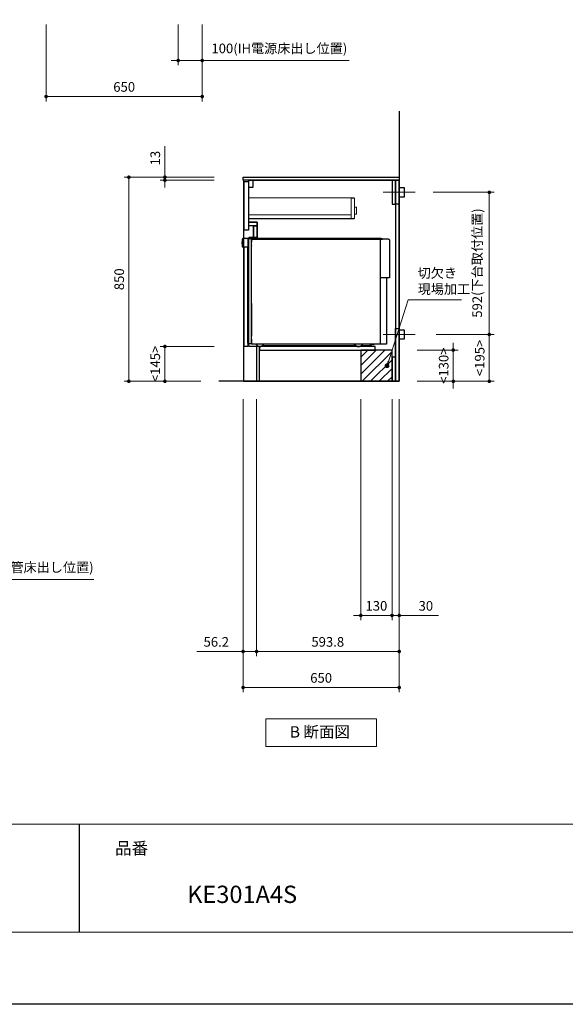
# Model space of a CAD drawing. Extents: x 14900 to 34494, y 32300 to 41409.
# Drawn here: x 21652 to 23924, y 32400 to 36499 of the extents above; entities that cross this region are included whole.
import ezdxf
from ezdxf.lldxf.tags import DXFTag

# ---------------------------------------------------------------- set-up
doc = ezdxf.new("R2010")
doc.units = 0
doc.header["$LTSCALE"] = 80
doc.header["$MEASUREMENT"] = 0
doc.layers.get('0').update_dxf_attribs({"linetype": 'CONTINUOUS'})
doc.layers.get('DEFPOINTS').update_dxf_attribs({"linetype": 'CONTINUOUS'})
doc.layers.add('1', color=7, linetype='CONTINUOUS')
doc.layers.add('KABE', color=130, linetype='CONTINUOUS')
for name, color, linetype, lineweight in [('図面枠', 3, 'CONTINUOUS', 15), ('寸法ﾚｲﾔｰ', 30, 'CONTINUOUS', 13), ('細線ﾚｲﾔｰ', 91, 'CONTINUOUS', 9)]:
    doc.layers.add(name, color=color, linetype=linetype, lineweight=lineweight)
doc.styles.add('sanwa1', font='romans.shx', dxfattribs={"bigfont": 'extfont2.shx'})
tags = doc.linetypes.add('CENTER2', pattern=[1.125, 0.75, -0.125, 0.125, -0.125]).pattern_tags.tags
tags[10:11] = [DXFTag(74, 4), DXFTag(75, 0), DXFTag(340, '0'), DXFTag(46, 0.0), DXFTag(50, 0.0), DXFTag(44, 0.0), DXFTag(45, 0.0)]
tags[8:9] = [DXFTag(74, 4), DXFTag(75, 0), DXFTag(340, '0'), DXFTag(46, 0.0), DXFTag(50, 0.0), DXFTag(44, 0.0), DXFTag(45, 0.0)]
tags[6:7] = [DXFTag(74, 4), DXFTag(75, 0), DXFTag(340, '0'), DXFTag(46, 0.0), DXFTag(50, 0.0), DXFTag(44, 0.0), DXFTag(45, 0.0)]
tags[4:5] = [DXFTag(74, 4), DXFTag(75, 0), DXFTag(340, '0'), DXFTag(46, 0.0), DXFTag(50, 0.0), DXFTag(44, 0.0), DXFTag(45, 0.0)]
doc.dimstyles.new('sanwa1', dxfattribs={"dimtxt": 40, "dimasz": 15, "dimexe": 20, "dimexo": 20, "dimgap": 20, "dimtad": 1, "dimdsep": 46, "dimtxsty": 'sanwa1', "dimblk1": 'DOT', "dimblk2": 'DOT', "dimsah": 1, "dimcen": 0, "dimclrd": 256, "dimclre": 256, "dimclrt": 256, "dimadec": 0, "dimazin": 0, "dimtfac": 1, "dimtix": 1, "dimtmove": 0, "dimatfit": 0, "dimldrblk": 'DOT', "dimfxl": 1, "dimtolj": 1, "dimtzin": 0, "dimlwd": 13, "dimlwe": 13, "dimarcsym": 1})

# ---------------------------------------------------------------- blocks, each defined once
blk = doc.blocks.new('_DOT')
at = {"color": 0, "linetype": 'ByBlock'}
blk.add_line((-0.5, 0), (-1, 0), dxfattribs=at)
at = {"color": 0, "linetype": 'ByBlock', "const_width": 0.5}
blk.add_lwpolyline([(-0.25, 0, 1), (0.25, 0, 1)], format="xyb", close=True, dxfattribs=at)
blk = doc.blocks.new('*D710')
at = {"layer": 'DEFPOINTS', "color": 0}
for p in [(21762.4, 36499.5), (22412.4, 36499.5), (21762.4, 36179.5)]:
    blk.add_point(p, dxfattribs=at)
at = {"layer": '寸法ﾚｲﾔｰ', "linetype": 'Continuous', "lineweight": 13}
for p, q in [((21762.4, 36479.5), (21762.4, 36159.5)), ((22412.4, 36479.5), (22412.4, 36159.5)), ((22397.4, 36179.5), (21777.4, 36179.5))]:
    blk.add_line(p, q, dxfattribs=at)
at = {"layer": '寸法ﾚｲﾔｰ', "lineweight": 13, "xscale": 15, "yscale": 15, "zscale": 15, "rotation": 180}
blk.add_blockref('_DOT', (21762.4, 36179.5), dxfattribs=at)
at = {"layer": '寸法ﾚｲﾔｰ', "lineweight": 13, "xscale": 15, "yscale": 15, "zscale": 15}
blk.add_blockref('_DOT', (22412.4, 36179.5), dxfattribs=at)
at = {"layer": '寸法ﾚｲﾔｰ', "insert": (22087.4, 36219.5), "char_height": 40, "attachment_point": 5, "style": 'sanwa1'}
blk.add_mtext('\\A1;650', dxfattribs=at)
blk = doc.blocks.new('*D711')
at = {"layer": 'DEFPOINTS', "color": 0}
for p in [(22312.4, 36499.5), (22412.4, 36499.5), (22312.4, 36329.5)]:
    blk.add_point(p, dxfattribs=at)
at = {"layer": '寸法ﾚｲﾔｰ', "linetype": 'Continuous', "lineweight": 13}
for p, q in [((22312.4, 36479.5), (22312.4, 36309.5)), ((22412.4, 36479.5), (22412.4, 36309.5)), ((22297.4, 36329.5), (22282.4, 36329.5)), ((22412.4, 36329.5), (22312.4, 36329.5)), ((22412.4, 36329.5), (23024.1, 36329.5)), ((22427.4, 36329.5), (22442.4, 36329.5))]:
    blk.add_line(p, q, dxfattribs=at)
at = {"layer": '寸法ﾚｲﾔｰ', "lineweight": 13, "xscale": 15, "yscale": 15, "zscale": 15}
blk.add_blockref('_DOT', (22312.4, 36329.5), dxfattribs=at)
at = {"layer": '寸法ﾚｲﾔｰ', "lineweight": 13, "xscale": 15, "yscale": 15, "zscale": 15, "rotation": 180}
blk.add_blockref('_DOT', (22412.4, 36329.5), dxfattribs=at)
at = {"layer": '寸法ﾚｲﾔｰ', "insert": (22733.3, 36379.9), "char_height": 40, "attachment_point": 5, "style": 'sanwa1'}
blk.add_mtext('\\A1;{\\A1;100}(IH電源床出し位置)', dxfattribs=at)
blk = doc.blocks.new('*D759')
at = {"layer": 'DEFPOINTS', "color": 0}
for p in [(22481.8, 35843.7), (22106.8, 34993.7), (22426.8, 34993.7)]:
    blk.add_point(p, dxfattribs=at)
at = {"layer": '寸法ﾚｲﾔｰ', "linetype": 'Continuous', "lineweight": 13}
for p, q in [((22461.8, 35843.7), (22086.8, 35843.7)), ((22106.8, 35828.7), (22106.8, 35008.7)), ((22406.8, 34993.7), (22086.8, 34993.7))]:
    blk.add_line(p, q, dxfattribs=at)
at = {"layer": '寸法ﾚｲﾔｰ', "lineweight": 13, "xscale": 15, "yscale": 15, "zscale": 15}
for p, rotation in [((22106.8, 35843.7), 90), ((22106.8, 34993.7), 270)]:
    blk.add_blockref('_DOT', p, dxfattribs=dict(at, rotation=rotation))
at = {"layer": '寸法ﾚｲﾔｰ', "insert": (22066.8, 35418.7), "char_height": 40, "attachment_point": 5, "rotation": 90, "style": 'sanwa1'}
blk.add_mtext('\\A1;850', dxfattribs=at)
blk = doc.blocks.new('*D760')
at = {"layer": 'DEFPOINTS', "color": 0}
for p in [(22481.8, 35843.7), (22256.8, 35830.7), (22481.8, 35830.7)]:
    blk.add_point(p, dxfattribs=at)
at = {"layer": '寸法ﾚｲﾔｰ', "linetype": 'Continuous', "lineweight": 13}
for p, q in [((22256.8, 35843.7), (22256.8, 35972.7)), ((22461.8, 35843.7), (22236.8, 35843.7)), ((22256.8, 35858.7), (22256.8, 35873.7)), ((22256.8, 35843.7), (22256.8, 35830.7)), ((22461.8, 35830.7), (22236.8, 35830.7)), ((22256.8, 35815.7), (22256.8, 35800.7))]:
    blk.add_line(p, q, dxfattribs=at)
at = {"layer": '寸法ﾚｲﾔｰ', "lineweight": 13, "xscale": 15, "yscale": 15, "zscale": 15}
for p, rotation in [((22256.8, 35843.7), 270), ((22256.8, 35830.7), 90)]:
    blk.add_blockref('_DOT', p, dxfattribs=dict(at, rotation=rotation))
at = {"layer": '寸法ﾚｲﾔｰ', "insert": (22216.8, 35923.2), "char_height": 40, "attachment_point": 5, "rotation": 90, "style": 'sanwa1'}
blk.add_mtext('\\A1;\\A1;13', dxfattribs=at)
blk = doc.blocks.new('*D761')
at = {"layer": 'DEFPOINTS', "color": 0}
for p in [(22256.8, 35138.7), (22481.8, 35138.7), (22426.8, 34993.7)]:
    blk.add_point(p, dxfattribs=at)
at = {"layer": '寸法ﾚｲﾔｰ', "linetype": 'Continuous', "lineweight": 13}
for p, q in [((22461.8, 35138.7), (22236.8, 35138.7)), ((22256.8, 35008.7), (22256.8, 35123.7)), ((22406.8, 34993.7), (22236.8, 34993.7))]:
    blk.add_line(p, q, dxfattribs=at)
at = {"layer": '寸法ﾚｲﾔｰ', "lineweight": 13, "xscale": 15, "yscale": 15, "zscale": 15}
for p, rotation in [((22256.8, 35138.7), 90), ((22256.8, 34993.7), 270)]:
    blk.add_blockref('_DOT', p, dxfattribs=dict(at, rotation=rotation))
at = {"layer": '寸法ﾚｲﾔｰ', "insert": (22216.8, 35066.2), "char_height": 40, "attachment_point": 5, "rotation": 90, "style": 'sanwa1'}
blk.add_mtext('\\A1;\\A1;<145>', dxfattribs=at)
blk = doc.blocks.new('*D765')
at = {"layer": 'DEFPOINTS', "color": 0}
for p in [(22582.3, 34938.7), (23232.3, 34938.7), (22582.3, 33718.7)]:
    blk.add_point(p, dxfattribs=at)
at = {"layer": '寸法ﾚｲﾔｰ', "linetype": 'Continuous', "lineweight": 13}
for p, q in [((22582.3, 34918.7), (22582.3, 33698.7)), ((23232.3, 34918.7), (23232.3, 33698.7)), ((23217.3, 33718.7), (22597.3, 33718.7))]:
    blk.add_line(p, q, dxfattribs=at)
at = {"layer": '寸法ﾚｲﾔｰ', "lineweight": 13, "xscale": 15, "yscale": 15, "zscale": 15, "rotation": 180}
blk.add_blockref('_DOT', (22582.3, 33718.7), dxfattribs=at)
at = {"layer": '寸法ﾚｲﾔｰ', "lineweight": 13, "xscale": 15, "yscale": 15, "zscale": 15}
blk.add_blockref('_DOT', (23232.3, 33718.7), dxfattribs=at)
at = {"layer": '寸法ﾚｲﾔｰ', "insert": (22907.3, 33758.7), "char_height": 40, "attachment_point": 5, "style": 'sanwa1'}
blk.add_mtext('\\A1;650', dxfattribs=at)
blk = doc.blocks.new('*D766')
at = {"layer": 'DEFPOINTS', "color": 0}
for p in [(23072.3, 34938.7), (23202.3, 34938.7), (23072.3, 34018.7)]:
    blk.add_point(p, dxfattribs=at)
at = {"layer": '寸法ﾚｲﾔｰ', "linetype": 'Continuous', "lineweight": 13}
for p, q in [((23072.3, 34918.7), (23072.3, 33998.7)), ((23202.3, 34918.7), (23202.3, 33998.7)), ((23057.3, 34018.7), (23042.3, 34018.7)), ((23202.3, 34018.7), (23072.3, 34018.7)), ((23217.3, 34018.7), (23232.3, 34018.7))]:
    blk.add_line(p, q, dxfattribs=at)
at = {"layer": '寸法ﾚｲﾔｰ', "lineweight": 13, "xscale": 15, "yscale": 15, "zscale": 15}
blk.add_blockref('_DOT', (23072.3, 34018.7), dxfattribs=at)
at = {"layer": '寸法ﾚｲﾔｰ', "lineweight": 13, "xscale": 15, "yscale": 15, "zscale": 15, "rotation": 180}
blk.add_blockref('_DOT', (23202.3, 34018.7), dxfattribs=at)
at = {"layer": '寸法ﾚｲﾔｰ', "insert": (23137.3, 34058.7), "char_height": 40, "attachment_point": 5, "style": 'sanwa1'}
blk.add_mtext('\\A1;130', dxfattribs=at)
blk = doc.blocks.new('*D767')
at = {"layer": 'DEFPOINTS', "color": 0}
for p in [(23202.3, 34938.7), (23232.3, 34938.7), (23202.3, 34018.7)]:
    blk.add_point(p, dxfattribs=at)
at = {"layer": '寸法ﾚｲﾔｰ', "linetype": 'Continuous', "lineweight": 13}
for p, q in [((23202.3, 34918.7), (23202.3, 33998.7)), ((23232.3, 34918.7), (23232.3, 33998.7)), ((23187.3, 34018.7), (23172.3, 34018.7)), ((23232.3, 34018.7), (23202.3, 34018.7)), ((23232.3, 34018.7), (23395.6, 34018.7)), ((23247.3, 34018.7), (23262.3, 34018.7))]:
    blk.add_line(p, q, dxfattribs=at)
at = {"layer": '寸法ﾚｲﾔｰ', "lineweight": 13, "xscale": 15, "yscale": 15, "zscale": 15}
blk.add_blockref('_DOT', (23202.3, 34018.7), dxfattribs=at)
at = {"layer": '寸法ﾚｲﾔｰ', "lineweight": 13, "xscale": 15, "yscale": 15, "zscale": 15, "rotation": 180}
blk.add_blockref('_DOT', (23232.3, 34018.7), dxfattribs=at)
at = {"layer": '寸法ﾚｲﾔｰ', "insert": (23343.2, 34058.7), "char_height": 40, "attachment_point": 5, "style": 'sanwa1'}
blk.add_mtext('\\A1;30', dxfattribs=at)
blk = doc.blocks.new('*D768')
at = {"layer": 'DEFPOINTS', "color": 0}
for p in [(22638.5, 34938.7), (23232.3, 34938.7), (23232.3, 33868.7)]:
    blk.add_point(p, dxfattribs=at)
at = {"layer": '寸法ﾚｲﾔｰ', "linetype": 'Continuous', "lineweight": 13}
for p, q in [((22638.5, 34918.7), (22638.5, 33848.7)), ((23232.3, 34918.7), (23232.3, 33848.7)), ((22653.5, 33868.7), (23217.3, 33868.7))]:
    blk.add_line(p, q, dxfattribs=at)
at = {"layer": '寸法ﾚｲﾔｰ', "lineweight": 13, "xscale": 15, "yscale": 15, "zscale": 15, "rotation": 180}
blk.add_blockref('_DOT', (22638.5, 33868.7), dxfattribs=at)
at = {"layer": '寸法ﾚｲﾔｰ', "lineweight": 13, "xscale": 15, "yscale": 15, "zscale": 15}
blk.add_blockref('_DOT', (23232.3, 33868.7), dxfattribs=at)
at = {"layer": '寸法ﾚｲﾔｰ', "insert": (22934.9, 33908.7), "char_height": 40, "attachment_point": 5, "style": 'sanwa1'}
blk.add_mtext('\\A1;593.8', dxfattribs=at)
blk = doc.blocks.new('*D769')
at = {"layer": 'DEFPOINTS', "color": 0}
for p in [(22582.3, 34938.7), (22638.5, 34938.7), (22638.5, 33868.7)]:
    blk.add_point(p, dxfattribs=at)
at = {"layer": '寸法ﾚｲﾔｰ', "linetype": 'Continuous', "lineweight": 13}
for p, q in [((22582.3, 34918.7), (22582.3, 33848.7)), ((22638.5, 34918.7), (22638.5, 33848.7)), ((22582.3, 33868.7), (22389.9, 33868.7)), ((22567.3, 33868.7), (22552.3, 33868.7)), ((22582.3, 33868.7), (22638.5, 33868.7)), ((22653.5, 33868.7), (22668.5, 33868.7))]:
    blk.add_line(p, q, dxfattribs=at)
at = {"layer": '寸法ﾚｲﾔｰ', "lineweight": 13, "xscale": 15, "yscale": 15, "zscale": 15}
blk.add_blockref('_DOT', (22582.3, 33868.7), dxfattribs=at)
at = {"layer": '寸法ﾚｲﾔｰ', "lineweight": 13, "xscale": 15, "yscale": 15, "zscale": 15, "rotation": 180}
blk.add_blockref('_DOT', (22638.5, 33868.7), dxfattribs=at)
at = {"layer": '寸法ﾚｲﾔｰ', "insert": (22470.8, 33908.7), "char_height": 40, "attachment_point": 5, "style": 'sanwa1'}
blk.add_mtext('\\A1;56.2', dxfattribs=at)
blk = doc.blocks.new('*D770')
at = {"layer": 'DEFPOINTS', "color": 0}
for p in [(21199.6, 34938.7), (21299.6, 34938.7), (21199.6, 34168.7)]:
    blk.add_point(p, dxfattribs=at)
at = {"layer": '寸法ﾚｲﾔｰ', "linetype": 'Continuous', "lineweight": 13}
for p, q in [((21199.6, 34918.7), (21199.6, 34148.7)), ((21299.6, 34918.7), (21299.6, 34148.7)), ((21184.6, 34168.7), (21169.6, 34168.7)), ((21299.6, 34168.7), (21199.6, 34168.7)), ((21299.6, 34168.7), (21960.8, 34168.7)), ((21314.6, 34168.7), (21329.6, 34168.7))]:
    blk.add_line(p, q, dxfattribs=at)
at = {"layer": '寸法ﾚｲﾔｰ', "lineweight": 13, "xscale": 15, "yscale": 15, "zscale": 15}
blk.add_blockref('_DOT', (21199.6, 34168.7), dxfattribs=at)
at = {"layer": '寸法ﾚｲﾔｰ', "lineweight": 13, "xscale": 15, "yscale": 15, "zscale": 15, "rotation": 180}
blk.add_blockref('_DOT', (21299.6, 34168.7), dxfattribs=at)
at = {"layer": '寸法ﾚｲﾔｰ', "insert": (21650.6, 34219.1), "char_height": 40, "attachment_point": 5, "style": 'sanwa1'}
blk.add_mtext('\\A1;{\\A1;100}(ガス配管床出し位置)', dxfattribs=at)
blk = doc.blocks.new('Bdanmenzu')
at = {"layer": '図面枠', "linetype": 'Continuous'}
for p, q in [((461.5, 115.2), (0, 115.2)), ((0, 115.2), (0, 0)), ((461.5, 0), (461.5, 115.2)), ((0, 0), (461.5, 0))]:
    blk.add_line(p, q, dxfattribs=at)
at = {"layer": '図面枠', "insert": (100.4, 60.4), "char_height": 47.267, "attachment_point": 4, "line_spacing_factor": 1.27449, "style": 'sanwa1'}
blk.add_mtext('{\\f小塚ゴシック Pr6N M|b0|i0|c128|p0;B 断面図}', dxfattribs=at)
blk = doc.blocks.new('*D774')
at = {"layer": 'DEFPOINTS', "color": 0}
for p in [(23287.3, 35123.7), (23457.3, 35123.7), (23287.3, 34993.7)]:
    blk.add_point(p, dxfattribs=at)
at = {"layer": '寸法ﾚｲﾔｰ', "linetype": 'Continuous', "lineweight": 13}
for p, q in [((23457.3, 35138.7), (23457.3, 35153.7)), ((23307.3, 35123.7), (23477.3, 35123.7)), ((23457.3, 34993.7), (23457.3, 35123.7)), ((23307.3, 34993.7), (23477.3, 34993.7)), ((23457.3, 34978.7), (23457.3, 34963.7))]:
    blk.add_line(p, q, dxfattribs=at)
at = {"layer": '寸法ﾚｲﾔｰ', "lineweight": 13, "xscale": 15, "yscale": 15, "zscale": 15}
for p, rotation in [((23457.3, 35123.7), 270), ((23457.3, 34993.7), 90)]:
    blk.add_blockref('_DOT', p, dxfattribs=dict(at, rotation=rotation))
at = {"layer": '寸法ﾚｲﾔｰ', "insert": (23417.3, 35058.7), "char_height": 40, "attachment_point": 5, "rotation": 90, "style": 'sanwa1'}
blk.add_mtext('\\A1;\\A1;<130>', dxfattribs=at)
blk = doc.blocks.new('*D775')
at = {"layer": 'DEFPOINTS', "color": 0}
for p in [(23353.8, 35780.7), (23365.7, 35188.7), (23607.3, 35188.7)]:
    blk.add_point(p, dxfattribs=at)
at = {"layer": '寸法ﾚｲﾔｰ', "linetype": 'Continuous', "lineweight": 13}
for p, q in [((23373.8, 35780.7), (23627.3, 35780.7)), ((23607.3, 35765.7), (23607.3, 35203.7)), ((23385.7, 35188.7), (23627.3, 35188.7))]:
    blk.add_line(p, q, dxfattribs=at)
at = {"layer": '寸法ﾚｲﾔｰ', "lineweight": 13, "xscale": 15, "yscale": 15, "zscale": 15}
for p, rotation in [((23607.3, 35780.7), 90), ((23607.3, 35188.7), 270)]:
    blk.add_blockref('_DOT', p, dxfattribs=dict(at, rotation=rotation))
at = {"layer": '寸法ﾚｲﾔｰ', "insert": (23556.8, 35486.2), "char_height": 40, "attachment_point": 5, "rotation": 90, "style": 'sanwa1'}
blk.add_mtext('\\A1;592(下台取付位置)', dxfattribs=at)
blk = doc.blocks.new('*D776')
at = {"layer": 'DEFPOINTS', "color": 0}
for p in [(23365.7, 35188.7), (23287.3, 34993.7), (23607.3, 34993.7)]:
    blk.add_point(p, dxfattribs=at)
at = {"layer": '寸法ﾚｲﾔｰ', "linetype": 'Continuous', "lineweight": 13}
for p, q in [((23385.7, 35188.7), (23627.3, 35188.7)), ((23607.3, 35173.7), (23607.3, 35008.7)), ((23307.3, 34993.7), (23627.3, 34993.7))]:
    blk.add_line(p, q, dxfattribs=at)
at = {"layer": '寸法ﾚｲﾔｰ', "lineweight": 13, "xscale": 15, "yscale": 15, "zscale": 15}
for p, rotation in [((23607.3, 35188.7), 90), ((23607.3, 34993.7), 270)]:
    blk.add_blockref('_DOT', p, dxfattribs=dict(at, rotation=rotation))
at = {"layer": '寸法ﾚｲﾔｰ', "insert": (23567.3, 35091.2), "char_height": 40, "attachment_point": 5, "rotation": 90, "style": 'sanwa1'}
blk.add_mtext('\\A1;\\A1;<195>', dxfattribs=at)
blk = doc.blocks.new('A$C66026C5E')
at = {"layer": '細線ﾚｲﾔｰ', "lineweight": 5}
for points in [[(440, 132), (440, 133.4), (0, 133.4), (0, 46.5), (440, 46.5), (440, 48)], [(442, 66.3), (450, 66.3), (450, 94.7), (442, 94.7)]]:
    blk.add_lwpolyline(points, dxfattribs=at)
for points in [[(427, 48), (442, 48), (442, 132), (427, 132)], [(0, 48), (427, 48), (427, 63), (0, 63)]]:
    blk.add_lwpolyline(points, close=True, dxfattribs=at)
blk = doc.blocks.new('A$C650170FD')
at = {"color": 7, "linetype": 'Continuous'}
for p, q in [((0, 436.1), (0.3, 436.4)), ((0, 436.1), (0.3, 436.4)), ((0, 435.7), (0, 436.1)), ((0, 435), (0, 435.7)), ((0, 428), (0, 435)), ((0, 427.2), (0, 428)), ((0, 426.9), (0, 427.2)), ((0, 426.9), (0.3, 426.6)), ((0.3, 436.4), (0.5, 436.4)), ((0.3, 426.6), (0.5, 426.6)), ((0.5, 446.2), (0.5, 416.1)), ((1.1, 415.5), (23.5, 415.5)), ((1.6, 415.5), (1.6, 415.5)), ((3, 448.7), (3.5, 448.7)), ((3.5, 448.7), (3.5, 449.4)), ((15.4, 450), (4.1, 450)), ((15.4, 450), (17.1, 450)), ((22.6, 450.2), (22.6, 450.3)), ((22.9, 449.7), (23.1, 449.7)), ((23.1, 450.8), (24.6, 450.8)), ((24.5, 449.5), (23.1, 449.7)), ((23.5, 13.5), (23.5, 415.5)), ((25.8, 449.2), (24.5, 449.5)), ((24.6, 450.8), (30.2, 450.7)), ((25.5, 448.7), (25.5, 448.7)), ((25.5, 448.4), (25.5, 448.7)), ((25.5, 447.4), (25.5, 448.4)), ((25.5, 13), (25.5, 447.4)), ((26.2, 449.4), (26.5, 449.4)), ((26.5, 449.4), (27.1, 449.4)), ((27.2, 449.4), (27.1, 449.4)), ((27.2, 449.4), (27.8, 449.4)), ((28.8, 449.4), (27.8, 449.4)), ((28.8, 449.4), (37, 449.2)), ((29.7, 450.2), (29.7, 449.4)), ((30.2, 450.7), (30.7, 450.7)), ((38.8, 450.5), (30.7, 450.7)), ((37.8, 449), (38.8, 449)), ((38.8, 450.5), (39.3, 450.5)), ((38.8, 449), (39.8, 449)), ((38.8, 449), (38.8, 449)), ((39, 447.5), (584, 447.5)), ((39, 14.2), (39, 447.2)), ((39, 12), (39, 443.5)), ((39, 30), (39, 443.5)), ((39, 443.1), (39, 434.9)), ((39, 434.9), (39, 433.8)), ((39, 429.8), (39, 429.6)), ((39, 425.6), (39, 426.1)), ((39, 421.3), (39, 421.1)), ((577.5, 450), (39.8, 450)), ((39.8, 449), (39.8, 450)), ((39.8, 449), (39.8, 449)), ((584, 447.5), (564, 447.5)), ((576, 10), (576, 447.5)), ((582.7, 447.8), (579, 449.7)), ((600.3, 447.5), (584, 447.5)), ((609.9, 446.5), (600.5, 447.5)), ((610, 446.5), (611.3, 446.5)), ((613.4, 444.4), (613.4, 286)), ((39, 406.9), (39, 407.8)), ((39, 406.8), (39, 406.9)), ((39, 403.1), (39, 406.8)), ((613.4, 286), (576, 286)), ((39, 179), (39, 43.5)), ((23.5, 13.5), (25.5, 13.5)), ((26.5, 12), (27.1, 12)), ((27.1, 12), (37, 12.2)), ((39, 30), (39, 12)), ((54, 10), (41, 10)), ((508.7, 10), (56.5, 10)), ((84.1, 4), (472.8, 4)), ((476.1, 1.8), (467.6, 7.5)), ((482, 0), (486, 0)), ((482, 0), (486, 0)), ((491.9, 1.8), (500.4, 7.5)), ((495.2, 4), (528.8, 4)), ((600.9, 10), (508.7, 10)), ((546.7, 7.9), (531.3, 4.3)), ((549.6, 9.6), (547.7, 8.4))]:
    blk.add_line(p, q, dxfattribs=at)
blk.add_line((600.9, 286), (600.9, 10))
for centre, radius, start, end in [((3, 446.2), 2.5, 90, 180), ((1.1, 416.1), 0.6, 180, 270), ((4.1, 449.4), 0.6, 90, 180), ((17.1, 434.5), 15.5, 57.2417, 90), ((23.1, 450.3), 0.502, 86.2576, 179.8737), ((23.1, 450.2), 0.505, 180.2835, 265.3623), ((26.2, 448.7), 0.7, 91, 180), ((30.2, 450.2), 0.5, 87.5862, 179.9858), ((37, 447.2), 2, 0, 89), ((39.3, 450), 0.5, 0.0159, 90.4772), ((39.3, 450), 0.5, 0.0159, 90.4772), ((577.5, 446.7), 3.3, 63.4345, 89.9996), ((584, 450.5), 3, 243.4363, 270.0013), ((600.3, 446.2), 1.3, 84.1788, 89.9788), ((611.3, 444.4), 2.1, 0, 90), ((26.5, 13), 1, 180, 268), ((37, 14.2), 2, 271, 0), ((41, 12), 2, 180, 270), ((41, 12), 2, 180, 270), ((54, 0), 10, 36.8699, 90), ((74, 15), 15, 216.8699, 323.1301), ((94, 0), 10, 90, 143.1301), ((459.3, -5), 15, 56.3096, 89.9997), ((482, 10.6), 10.6, 236.3096, 269.9996), ((486, 10.6), 10.6, 270.0004, 303.6904), ((508.7, -5), 15, 90.0004, 123.6904), ((528.8, 14.6), 10.6, 270.0003, 283.2408), ((546, 10.9), 3.1, 283.2377, 303.6872), ((550.9, 7.5), 2.5, 90.0004, 123.6905)]:
    blk.add_arc(centre, radius, start, end, dxfattribs=at)
blk = doc.blocks.new('A$C6603615C')
for points in [[(-645.5, 832), (-627.5, 832), (-627.5, 630), (-645.5, 630)], [(-15, 837), (-15, 0), (-581, 0), (-581, 145), (-626, 145), (-626, 598), (-591, 598), (-591, 663), (-626, 663), (-626, 837)], [(-626, 837), (-609, 837), (-609, 807), (-626, 807)], [(-15, 837), (-30, 837), (-30, 737), (-15, 737)], [(-15, 837), (0, 837), (0, 737), (-15, 737)], [(-626, 663), (-591, 663), (-591, 648), (-626, 648)], [(-606.6, 648), (-606, 648), (-606, 599.5), (-606.6, 599.5)], [(-606, 648), (-591, 648), (-591, 599.5), (-606, 599.5)], [(-626, 598), (-591, 598), (-591, 599.5), (-626, 599.5)], [(-15, 220), (0, 220), (0, 0), (-15, 0)], [(-581, 130), (-99.5, 130), (-99.5, 145), (-581, 145)], [(-15, 100), (-30, 100), (-30, 0), (-15, 0)]]:
    blk.add_lwpolyline(points, close=True)
at = {"linetype": 'Continuous'}
blk.add_lwpolyline([(-645.5, 560), (-630.5, 560), (-630.5, 145), (-645.5, 145)], close=True, dxfattribs=at)
at = {"layer": '1'}
blk.add_lwpolyline([(-593, 145), (-593.8, 145), (-593.8, 0), (-593, 0)], close=True, dxfattribs=at)
blk.add_blockref('A$C650170FD', (-654, 145))
blk.add_blockref('A$C66026C5E', (-627.5, 630), dxfattribs=at)

msp = doc.modelspace()

# ---------------------------------------------------------------- hatches: boundary and pattern name
at = {"linetype": 'Continuous'}
h = msp.add_hatch(dxfattribs=at)
h.set_pattern_fill('ANSI31', color=256, scale=200, style=0)
h.set_pattern_definition([(45, (61738.67, -9041.308), (-17.67767, 17.67767), [])])
h.paths.add_polyline_path([(23072.281, 34993.672), (23202.281, 34993.672), (23202.281, 35123.672), (23072.281, 35123.672)])

# ---------------------------------------------------------------- linework, layer by layer
msp.add_line((21899.599, 33149.599), (21899.599, 32699.599))
for points in [[(23232.281, 35830.672), (22582.281, 35830.672), (22582.281, 35843.672)], [(22582.281, 35843.672), (23232.281, 35843.672)]]:
    msp.add_lwpolyline(points)
for points in [[(22584.281, 34993.672), (23232.281, 34993.672), (23232.281, 35830.672), (22584.281, 35830.672)], [(23252.282, 35760.672), (23232.282, 35760.672), (23232.282, 35800.672), (23252.282, 35800.672)], [(23252.284, 35168.672), (23232.284, 35168.672), (23232.284, 35208.672), (23252.284, 35208.672)], [(23072.281, 34993.672), (23202.281, 34993.672), (23202.281, 35123.672), (23072.281, 35123.672)]]:
    msp.add_lwpolyline(points, close=True, dxfattribs=at)
at = {"layer": 'DEFPOINTS'}
msp.add_line((27599.599, 32399.599), (14999.599, 32399.599), dxfattribs=at)
at = {"layer": 'KABE', "linetype": 'Continuous'}
for p, q in [((23232.281, 36118.672), (23232.281, 34993.672)), ((23232.281, 34993.672), (22481.78, 34993.672))]:
    msp.add_line(p, q, dxfattribs=at)
at = {"layer": '図面枠'}
for p, q in [((15299.599, 33149.599), (27299.599, 33149.599)), ((15299.599, 32699.599), (27299.599, 32699.599))]:
    msp.add_line(p, q, dxfattribs=at)
at = {"layer": '細線ﾚｲﾔｰ', "linetype": 'CENTER2'}
for p, q in [((23298.799, 35780.672), (23165.765, 35780.672)), ((23298.801, 35188.672), (23165.767, 35188.672))]:
    msp.add_line(p, q, dxfattribs=at)

# ---------------------------------------------------------------- block references
at = {"linetype": 'Continuous'}
msp.add_blockref('Bdanmenzu', (22676.535, 33473.501), dxfattribs=at)
at = {"layer": '1'}
msp.add_blockref('A$C6603615C', (23232.281, 34993.672), dxfattribs=at)

# ---------------------------------------------------------------- texts
at = {"layer": '図面枠', "linetype": 'Continuous', "style": 'sanwa1'}
msp.add_text('KE301A4S', height=72, dxfattribs=at).set_placement((22349.599, 32821.536))
at = {"layer": '図面枠', "insert": (22049.599, 33074.599), "char_height": 50.4, "attachment_point": 1, "line_spacing_factor": 2.243545, "style": 'sanwa1'}
msp.add_mtext('{\\f小塚ゴシック Pr6N M|b0|i0|c128|p0;品番}', dxfattribs=at)
at = {"layer": '寸法ﾚｲﾔｰ', "color": 7, "linetype": 'Continuous', "insert": (23309.282, 35405.909), "char_height": 40, "attachment_point": 4, "style": 'sanwa1'}
msp.add_mtext('切欠き\\P現場加工', dxfattribs=at)

# ---------------------------------------------------------------- dimensions: what is measured, and where the dimension line sits
at = {"layer": '寸法ﾚｲﾔｰ', "linetype": 'Continuous'}
dim = msp.add_linear_dim(base=(21762.408, 36179.464), p1=(22412.408, 36499.464), p2=(21762.408, 36499.464), dimstyle='sanwa1', dxfattribs=at)
dim.commit()
dim.dimension.update_dxf_attribs({"geometry": '*D710', "text_midpoint": (22087.408, 36219.464)})
for base, p1, p2, angle, text, picture, middle in [((22312.406, 36329.464), (22412.408, 36499.464), (22312.406, 36499.464), 180, '{\\A1;<>}(IH電源床出し位置)', '*D711', (22733.265, 36329.464)), ((22256.78, 35830.672), (22481.78, 35843.672), (22481.78, 35830.672), 270, '\\A1;<>', '*D760', (22256.78, 35923.196)), ((23607.281, 35188.672), (23353.799, 35780.672), (23365.683, 35188.672), 90, '<>(下台取付位置)', '*D775', (23607.281, 35486.172)), ((23607.281, 34993.672), (23365.683, 35188.672), (23287.281, 34993.672), 90, '\\A1;<<>>', '*D776', (23607.281, 35091.172)), ((22256.78, 35138.672), (22426.78, 34993.672), (22481.78, 35138.672), 270, '\\A1;<<>>', '*D761', (22256.78, 35066.172)), ((21199.597, 34168.672), (21299.599, 34938.672), (21199.597, 34938.672), 180, '{\\A1;<>}(ガス配管床出し位置)', '*D770', (21650.551, 34168.672))]:
    dim = msp.add_linear_dim(base=base, p1=p1, p2=p2, angle=angle, text=text, dimstyle='sanwa1', dxfattribs=at)
    dim.commit()
    dim.dimension.update_dxf_attribs({"geometry": picture, "text_midpoint": middle, "dimtype": 160})
for base, p1, p2, angle, picture, middle in [((22106.78, 34993.672), (22481.78, 35843.672), (22426.78, 34993.672), 270, '*D759', (22066.78, 35418.672)), ((22582.281, 33718.672), (23232.281, 34938.672), (22582.281, 34938.672), 180, '*D765', (22907.281, 33758.672))]:
    dim = msp.add_linear_dim(base=base, p1=p1, p2=p2, angle=angle, dimstyle='sanwa1', dxfattribs=at)
    dim.commit()
    dim.dimension.update_dxf_attribs({"geometry": picture, "text_midpoint": middle})
dim = msp.add_linear_dim(base=(23457.281, 35123.672), p1=(23287.281, 34993.672), p2=(23287.281, 35123.672), angle=90, text='\\A1;<<>>', dimstyle='sanwa1', dxfattribs=at)
dim.commit()
dim.dimension.update_dxf_attribs({"geometry": '*D774', "text_midpoint": (23417.281, 35058.672)})
for base, p1, p2, picture, middle in [((22638.48, 33868.672), (22582.281, 34938.672), (22638.48, 34938.672), '*D769', (22470.827, 33868.672)), ((23232.281, 33868.672), (22638.48, 34938.672), (23232.281, 34938.672), '*D768', (22934.88, 33868.672))]:
    dim = msp.add_linear_dim(base=base, p1=p1, p2=p2, angle=0, dimstyle='sanwa1', override={"dimclrd": 256}, dxfattribs=at)
    dim.commit()
    dim.dimension.update_dxf_attribs({"geometry": picture, "text_midpoint": middle, "dimtype": 160})
dim = msp.add_linear_dim(base=(23072.281, 34018.672), p1=(23202.281, 34938.672), p2=(23072.281, 34938.672), dimstyle='sanwa1', override={"dimarcsym": 0}, dxfattribs=at)
dim.commit()
dim.dimension.update_dxf_attribs({"geometry": '*D766', "text_midpoint": (23137.281, 34058.672)})
dim = msp.add_linear_dim(base=(23202.281, 34018.672), p1=(23232.281, 34938.672), p2=(23202.281, 34938.672), dimstyle='sanwa1', override={"dimarcsym": 0}, dxfattribs=at)
dim.commit()
dim.dimension.update_dxf_attribs({"geometry": '*D767', "text_midpoint": (23343.234, 34018.672), "dimtype": 160})

# ---------------------------------------------------------------- leaders
at = {"layer": '寸法ﾚｲﾔｰ', "linetype": 'Continuous', "annotation_type": 0, "has_hookline": 1, "hookline_direction": 0, "text_width": 182.244}
msp.add_leader([(23181.685, 35058.672), (23269.282, 35332.575), (23289.282, 35332.575)], dimstyle='sanwa1', override={"dimscale": 1, "dimasz": 20, "dimzin": 12, "dimtzin": 12}, dxfattribs=at)

doc.saveas('drawing.dxf')
